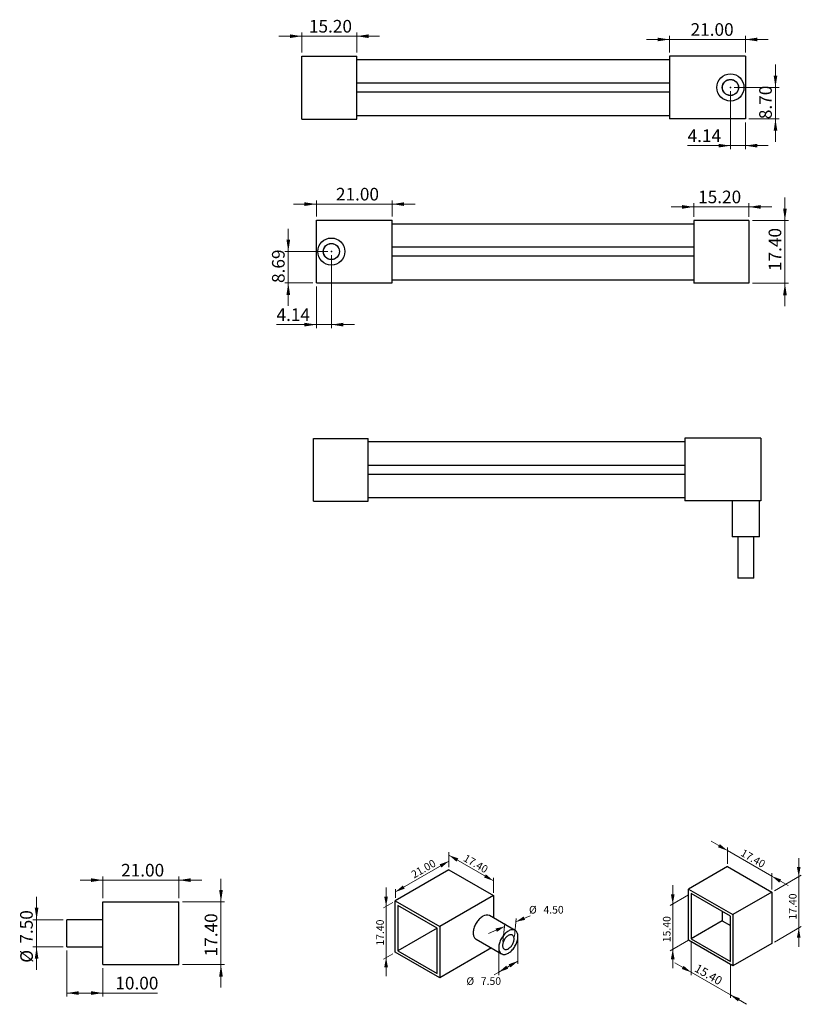
# Model space of a CAD drawing. Units: millimetres. Extents: x 12 to 809, y 8 to 646.
# Drawn here: x 182 to 398, y 8 to 281 of the extents above; entities that cross this region are included whole.
import ezdxf

# ---------------------------------------------------------------- set-up
doc = ezdxf.new("R2010")
doc.units = ezdxf.units.MM
doc.header["$PDSIZE"] = -1
doc.styles.add('SLDTEXTSTYLE0', font='TXT', dxfattribs={"width": 0.75})
doc.dimstyles.new('SLDDIMSTYLE0', dxfattribs={"dimtxt": 3.5, "dimasz": 3.302, "dimexe": 0, "dimexo": 0.0625, "dimgap": 0.875, "dimtad": 1, "dimrnd": 1e-09, "dimzin": 12, "dimdsep": 46, "dimtxsty": 'SLDTEXTSTYLE0', "dimsah": 1, "dimcen": 0.09, "dimadec": 0, "dimazin": 3, "dimtfac": 1, "dimtmove": 0, "dimatfit": 0, "dimfxl": 1, "dimfrac": 2, "dimtolj": 1, "dimtzin": 12, "dimarcsym": 0})
doc.dimstyles.new('SLDDIMSTYLE1', dxfattribs={"dimtxt": 3.5, "dimasz": 3.302, "dimexe": 0, "dimexo": 0.0625, "dimgap": 0.875, "dimtad": 1, "dimrnd": 1e-09, "dimzin": 4, "dimdsep": 46, "dimtxsty": 'SLDTEXTSTYLE0', "dimsah": 1, "dimcen": 0.09, "dimadec": 0, "dimazin": 1, "dimtfac": 1, "dimtmove": 0, "dimatfit": 0, "dimfxl": 1, "dimfrac": 2, "dimtolj": 1, "dimtzin": 12, "dimarcsym": 0})
doc.dimstyles.new('SLDDIMSTYLE3', dxfattribs={"dimtxt": 3.5, "dimasz": 3.302, "dimexe": 0, "dimexo": 0.0625, "dimgap": 0.875, "dimtad": 1, "dimrnd": 1e-09, "dimzin": 4, "dimdsep": 46, "dimtxsty": 'SLDTEXTSTYLE0', "dimsah": 1, "dimcen": 0.09, "dimadec": 0, "dimazin": 1, "dimtfac": 1, "dimtofl": 0, "dimtmove": 0, "dimatfit": 3, "dimfxl": 1, "dimfrac": 2, "dimtolj": 1, "dimtzin": 12, "dimarcsym": 0})
doc.dimstyles.new('SLDDIMSTYLE4', dxfattribs={"dimtxt": 2.116667, "dimasz": 3.302, "dimexe": 0, "dimexo": 0.0625, "dimgap": 0.529167, "dimtad": 1, "dimrnd": 1e-09, "dimzin": 4, "dimdsep": 46, "dimtxsty": 'SLDTEXTSTYLE0', "dimsah": 1, "dimcen": 0.09, "dimadec": 0, "dimazin": 1, "dimtfac": 1, "dimtmove": 0, "dimatfit": 0, "dimfxl": 1, "dimfrac": 2, "dimtolj": 1, "dimtzin": 12, "dimarcsym": 0})
doc.dimstyles.new('SLDDIMSTYLE5', dxfattribs={"dimtxt": 2.116667, "dimasz": 3.302, "dimexe": 0, "dimexo": 0.0625, "dimgap": 0.529167, "dimtad": 1, "dimrnd": 1e-09, "dimzin": 4, "dimdsep": 46, "dimtxsty": 'SLDTEXTSTYLE0', "dimsah": 1, "dimcen": 0.09, "dimadec": 0, "dimazin": 1, "dimtfac": 1, "dimtofl": 0, "dimtmove": 0, "dimatfit": 3, "dimfxl": 1, "dimfrac": 2, "dimtolj": 1, "dimtzin": 12, "dimarcsym": 0})
doc.dimstyles.new('SLDDIMSTYLE6', dxfattribs={"dimtxt": 2.116667, "dimasz": 3.302, "dimexe": 0, "dimexo": 0.0625, "dimgap": 0.529167, "dimtad": 0, "dimtih": 1, "dimtoh": 1, "dimrnd": 1e-09, "dimzin": 4, "dimdsep": 46, "dimtxsty": 'SLDTEXTSTYLE0', "dimsah": 1, "dimcen": 0.09, "dimadec": 0, "dimazin": 1, "dimtfac": 1, "dimtmove": 0, "dimatfit": 0, "dimfxl": 1, "dimfrac": 2, "dimtolj": 1, "dimtzin": 12, "dimarcsym": 0})
doc.dimstyles.new('SLDDIMSTYLE7', dxfattribs={"dimtxt": 2.116667, "dimasz": 3.302, "dimexe": 0, "dimexo": 0.0625, "dimgap": 0.529167, "dimtad": 0, "dimtih": 1, "dimtoh": 1, "dimrnd": 1e-09, "dimzin": 4, "dimdsep": 46, "dimtxsty": 'SLDTEXTSTYLE0', "dimsah": 1, "dimcen": 0.09, "dimadec": 0, "dimazin": 1, "dimtfac": 1, "dimtofl": 0, "dimtmove": 0, "dimatfit": 3, "dimfxl": 1, "dimfrac": 2, "dimtolj": 1, "dimtzin": 12, "dimarcsym": 0})
doc.dimstyles.new('SLDDIMSTYLE8', dxfattribs={"dimtxt": 2.38125, "dimasz": 3.302, "dimexe": 0, "dimexo": 0.0625, "dimgap": 0.595312, "dimtad": 1, "dimrnd": 1e-09, "dimzin": 4, "dimdsep": 46, "dimtxsty": 'SLDTEXTSTYLE0', "dimsah": 1, "dimcen": 0.09, "dimadec": 0, "dimazin": 1, "dimtfac": 1, "dimtmove": 0, "dimatfit": 0, "dimfxl": 1, "dimfrac": 2, "dimtolj": 1, "dimtzin": 12, "dimarcsym": 0})

# ---------------------------------------------------------------- blocks, each defined once
blk = doc.blocks.new('_D')
at = {"color": 8, "linetype": 'Continuous', "lineweight": 0, "transparency": 16777216}
for p, q in [((268.02, 215.71), (268.02, 195.47)), ((263.86, 207.02), (263.86, 195.47)), ((263.86, 196.47), (252.81, 196.47)), ((268.02, 196.47), (263.86, 196.47)), ((268.02, 196.47), (274.37, 196.47))]:
    blk.add_line(p, q, dxfattribs=at)
at = {"color": 8, "linetype": 'Continuous', "lineweight": 18, "transparency": 16777216}
for points in [[(263.86, 196.47), (260.56, 196.98), (260.56, 195.96)], [(268.02, 196.47), (271.32, 195.96), (271.32, 196.98)]]:
    blk.add_solid(points, dxfattribs=at)
at = {"color": 8, "linetype": 'Continuous', "lineweight": 18, "transparency": 16777216, "insert": (252.81, 200.98), "char_height": 3.5, "attachment_point": 1, "style": 'SLDTEXTSTYLE0'}
blk.add_mtext('4.14', dxfattribs=at)
blk = doc.blocks.new('_D_1')
at = {"color": 8, "linetype": 'Continuous', "lineweight": 0, "transparency": 16777216}
for p, q in [((256.08, 216.71), (256.08, 223.06)), ((267.02, 216.71), (255.08, 216.71)), ((256.08, 216.71), (256.08, 208.02)), ((262.86, 208.02), (255.08, 208.02)), ((256.08, 208.02), (256.08, 201.67))]:
    blk.add_line(p, q, dxfattribs=at)
at = {"color": 8, "linetype": 'Continuous', "lineweight": 18, "transparency": 16777216}
for points in [[(256.08, 216.71), (256.59, 220.01), (255.57, 220.01)], [(256.08, 208.02), (255.57, 204.72), (256.59, 204.72)]]:
    blk.add_solid(points, dxfattribs=at)
at = {"color": 8, "linetype": 'Continuous', "lineweight": 18, "transparency": 16777216, "insert": (251.57, 208.01), "char_height": 3.5, "attachment_point": 1, "rotation": 90, "style": 'SLDTEXTSTYLE0'}
blk.add_mtext('8.69', dxfattribs=at)
blk = doc.blocks.new('_D_2')
at = {"color": 8, "linetype": 'Continuous', "lineweight": 0, "transparency": 16777216}
for p, q in [((368.41, 226.33), (368.41, 230.09)), ((383.61, 226.33), (383.61, 230.09)), ((368.41, 229.09), (362.06, 229.09)), ((383.61, 229.09), (368.41, 229.09)), ((383.61, 229.09), (389.96, 229.09))]:
    blk.add_line(p, q, dxfattribs=at)
at = {"color": 8, "linetype": 'Continuous', "lineweight": 18, "transparency": 16777216}
for points in [[(368.41, 229.09), (365.11, 229.6), (365.11, 228.58)], [(383.61, 229.09), (386.91, 228.58), (386.91, 229.6)]]:
    blk.add_solid(points, dxfattribs=at)
at = {"color": 8, "linetype": 'Continuous', "lineweight": 18, "transparency": 16777216, "insert": (369.57, 233.6), "char_height": 3.5, "attachment_point": 1, "style": 'SLDTEXTSTYLE0'}
blk.add_mtext('15.20', dxfattribs=at)
blk = doc.blocks.new('_D_3')
at = {"color": 8, "linetype": 'Continuous', "lineweight": 0, "transparency": 16777216}
for p, q in [((263.86, 229.86), (257.51, 229.86)), ((263.86, 226.42), (263.86, 230.86)), ((263.86, 229.86), (284.86, 229.86)), ((284.86, 226.42), (284.86, 230.86)), ((284.86, 229.86), (291.21, 229.86))]:
    blk.add_line(p, q, dxfattribs=at)
at = {"color": 8, "linetype": 'Continuous', "lineweight": 18, "transparency": 16777216}
for points in [[(263.86, 229.86), (260.56, 230.37), (260.56, 229.35)], [(284.86, 229.86), (288.16, 229.35), (288.16, 230.37)]]:
    blk.add_solid(points, dxfattribs=at)
at = {"color": 8, "linetype": 'Continuous', "lineweight": 18, "transparency": 16777216, "insert": (269.27, 234.37), "char_height": 3.5, "attachment_point": 1, "style": 'SLDTEXTSTYLE0'}
blk.add_mtext('21.00', dxfattribs=at)
blk = doc.blocks.new('_D_4')
at = {"color": 8, "linetype": 'Continuous', "lineweight": 0, "transparency": 16777216}
for p, q in [((393.61, 225.33), (393.61, 231.68)), ((384.61, 225.33), (394.61, 225.33)), ((393.61, 225.33), (393.61, 207.93)), ((384.61, 207.93), (394.61, 207.93)), ((393.61, 207.93), (393.61, 201.58))]:
    blk.add_line(p, q, dxfattribs=at)
at = {"color": 8, "linetype": 'Continuous', "lineweight": 18, "transparency": 16777216}
for points in [[(393.61, 225.33), (394.12, 228.63), (393.1, 228.63)], [(393.61, 207.93), (393.1, 204.63), (394.12, 204.63)]]:
    blk.add_solid(points, dxfattribs=at)
at = {"color": 8, "linetype": 'Continuous', "lineweight": 18, "transparency": 16777216, "insert": (389.1, 211.32), "char_height": 3.5, "attachment_point": 1, "rotation": 90, "style": 'SLDTEXTSTYLE0'}
blk.add_mtext('17.40', dxfattribs=at)
blk = doc.blocks.new('_D_24')
at = {"color": 8, "linetype": 'Continuous', "lineweight": 0, "transparency": 16777216}
for p, q in [((378.52, 261.19), (378.52, 245.06)), ((382.65, 252.49), (382.65, 245.06)), ((378.52, 246.06), (366.65, 246.06)), ((378.52, 246.06), (382.65, 246.06)), ((382.65, 246.06), (389, 246.06))]:
    blk.add_line(p, q, dxfattribs=at)
at = {"color": 8, "linetype": 'Continuous', "lineweight": 18, "transparency": 16777216}
for points in [[(378.52, 246.06), (375.22, 246.57), (375.22, 245.55)], [(382.65, 246.06), (385.96, 245.55), (385.96, 246.57)]]:
    blk.add_solid(points, dxfattribs=at)
at = {"color": 8, "linetype": 'Continuous', "lineweight": 18, "transparency": 16777216, "insert": (366.65, 250.57), "char_height": 3.5, "attachment_point": 1, "style": 'SLDTEXTSTYLE0'}
blk.add_mtext('4.14', dxfattribs=at)
blk = doc.blocks.new('_D_25')
at = {"color": 8, "linetype": 'Continuous', "lineweight": 0, "transparency": 16777216}
for p, q in [((390.99, 262.19), (390.99, 268.54)), ((379.52, 262.19), (391.99, 262.19)), ((390.99, 262.19), (390.99, 253.49)), ((383.65, 253.49), (391.99, 253.49)), ((390.99, 253.49), (390.99, 247.14))]:
    blk.add_line(p, q, dxfattribs=at)
at = {"color": 8, "linetype": 'Continuous', "lineweight": 18, "transparency": 16777216}
for points in [[(390.99, 262.19), (391.5, 265.49), (390.49, 265.49)], [(390.99, 253.49), (390.49, 250.18), (391.5, 250.18)]]:
    blk.add_solid(points, dxfattribs=at)
at = {"color": 8, "linetype": 'Continuous', "lineweight": 18, "transparency": 16777216, "insert": (386.48, 253.41), "char_height": 3.5, "attachment_point": 1, "rotation": 90, "style": 'SLDTEXTSTYLE0'}
blk.add_mtext('8.70', dxfattribs=at)
blk = doc.blocks.new('_D_26')
at = {"color": 8, "linetype": 'Continuous', "lineweight": 0, "transparency": 16777216}
for p, q in [((361.65, 271.89), (361.65, 276.48)), ((382.65, 271.89), (382.65, 276.48)), ((361.65, 275.48), (355.3, 275.48)), ((382.65, 275.48), (361.65, 275.48)), ((382.65, 275.48), (389, 275.48))]:
    blk.add_line(p, q, dxfattribs=at)
at = {"color": 8, "linetype": 'Continuous', "lineweight": 18, "transparency": 16777216}
for points in [[(361.65, 275.48), (358.35, 275.99), (358.35, 274.98)], [(382.65, 275.48), (385.96, 274.98), (385.96, 275.99)]]:
    blk.add_solid(points, dxfattribs=at)
at = {"color": 8, "linetype": 'Continuous', "lineweight": 18, "transparency": 16777216, "insert": (367.48, 280), "char_height": 3.5, "attachment_point": 1, "style": 'SLDTEXTSTYLE0'}
blk.add_mtext('21.00', dxfattribs=at)
blk = doc.blocks.new('_D_27')
at = {"color": 8, "linetype": 'Continuous', "lineweight": 0, "transparency": 16777216}
for p, q in [((259.82, 276.39), (253.47, 276.39)), ((259.82, 271.85), (259.82, 277.39)), ((259.82, 276.39), (275.02, 276.39)), ((275.02, 271.85), (275.02, 277.39)), ((275.02, 276.39), (281.37, 276.39))]:
    blk.add_line(p, q, dxfattribs=at)
at = {"color": 8, "linetype": 'Continuous', "lineweight": 18, "transparency": 16777216}
for points in [[(259.82, 276.39), (256.52, 276.9), (256.52, 275.88)], [(275.02, 276.39), (278.33, 275.88), (278.33, 276.9)]]:
    blk.add_solid(points, dxfattribs=at)
at = {"color": 8, "linetype": 'Continuous', "lineweight": 18, "transparency": 16777216, "insert": (261.79, 280.9), "char_height": 3.5, "attachment_point": 1, "style": 'SLDTEXTSTYLE0'}
blk.add_mtext('15.20', dxfattribs=at)
blk = doc.blocks.new('_D_28')
at = {"color": 8, "linetype": 'Continuous', "lineweight": 0, "transparency": 16777216}
for p, q in [((283.16, 35.3), (283.16, 40.49)), ((285.01, 36.37), (282.45, 34.89)), ((283.16, 21.09), (283.16, 35.3)), ((285.01, 22.16), (282.45, 20.68)), ((283.16, 21.09), (283.16, 15.91))]:
    blk.add_line(p, q, dxfattribs=at)
at = {"color": 8, "linetype": 'Continuous', "lineweight": 18, "transparency": 16777216}
for points in [[(283.16, 35.3), (283.67, 38), (282.65, 38)], [(283.16, 21.09), (282.65, 18.4), (283.67, 18.4)]]:
    blk.add_solid(points, dxfattribs=at)
at = {"color": 8, "linetype": 'Continuous', "lineweight": 18, "transparency": 16777216, "insert": (280.43, 24.4), "char_height": 2.117, "attachment_point": 1, "rotation": 90, "style": 'SLDTEXTSTYLE0'}
blk.add_mtext('17.40', dxfattribs=at)
blk = doc.blocks.new('_D_29')
at = {"color": 8, "linetype": 'Continuous', "lineweight": 0, "transparency": 16777216}
for p, q in [((300.57, 46.17), (300.57, 50.28)), ((300.57, 49.46), (312.87, 42.36)), ((312.87, 39.06), (312.87, 43.18))]:
    blk.add_line(p, q, dxfattribs=at)
at = {"color": 8, "linetype": 'Continuous', "lineweight": 18, "transparency": 16777216}
for points in [[(300.57, 49.46), (302.65, 47.67), (303.16, 48.55)], [(312.87, 42.36), (310.79, 44.15), (310.28, 43.27)]]:
    blk.add_solid(points, dxfattribs=at)
at = {"color": 8, "linetype": 'Continuous', "lineweight": 18, "transparency": 16777216, "insert": (305.4, 49.82), "char_height": 2.117, "attachment_point": 1, "rotation": 330.0088, "style": 'SLDTEXTSTYLE0'}
blk.add_mtext('17.40', dxfattribs=at)
blk = doc.blocks.new('_D_30')
at = {"color": 8, "linetype": 'Continuous', "lineweight": 0, "transparency": 16777216}
for p, q in [((300.57, 47.83), (285.72, 39.26)), ((300.57, 46.17), (300.57, 48.65)), ((285.72, 37.6), (285.72, 40.08))]:
    blk.add_line(p, q, dxfattribs=at)
at = {"color": 8, "linetype": 'Continuous', "lineweight": 18, "transparency": 16777216}
for points in [[(300.57, 47.83), (297.98, 46.92), (298.49, 46.04)], [(285.72, 39.26), (288.31, 40.17), (287.8, 41.05)]]:
    blk.add_solid(points, dxfattribs=at)
at = {"color": 8, "linetype": 'Continuous', "lineweight": 18, "transparency": 16777216, "insert": (289.86, 44.8), "char_height": 2.117, "attachment_point": 1, "rotation": 29.9912, "style": 'SLDTEXTSTYLE0'}
blk.add_mtext('21.00', dxfattribs=at)
blk = doc.blocks.new('_D_31')
at = {"color": 8, "linetype": 'Continuous', "lineweight": 0, "transparency": 16777216}
for p, q in [((315.53, 25.57), (316.06, 30.53)), ((318.69, 26.91), (319.22, 31.87)), ((319.13, 31.01), (323.02, 32.66)), ((315.97, 29.67), (311.52, 27.77))]:
    blk.add_line(p, q, dxfattribs=at)
at = {"color": 8, "linetype": 'Continuous', "lineweight": 18, "transparency": 16777216}
for points in [[(319.13, 31.01), (321.64, 31.52), (321.24, 32.46)], [(315.97, 29.67), (313.46, 29.15), (313.86, 28.22)]]:
    blk.add_solid(points, dxfattribs=at)
at = {"color": 8, "linetype": 'Continuous', "lineweight": 18, "transparency": 16777216, "char_height": 2.117, "attachment_point": 1, "style": 'SLDTEXTSTYLE0'}
for s, insert in [('%%c', (322.74, 35.39)), ('4.50', (326.73, 35.39))]:
    blk.add_mtext(s, dxfattribs=dict(at, insert=insert))
blk = doc.blocks.new('_D_32')
at = {"color": 8, "linetype": 'Continuous', "lineweight": 0, "transparency": 16777216}
for p, q in [((319.67, 26.09), (319.67, 19.31)), ((314.37, 23.03), (314.37, 16.25)), ((319.67, 20.12), (314.37, 17.06)), ((314.37, 17.06), (313.11, 16.34))]:
    blk.add_line(p, q, dxfattribs=at)
at = {"color": 8, "linetype": 'Continuous', "lineweight": 18, "transparency": 16777216}
for points in [[(319.67, 20.12), (317.08, 19.22), (317.59, 18.34)], [(314.37, 17.06), (316.96, 17.97), (316.45, 18.85)]]:
    blk.add_solid(points, dxfattribs=at)
at = {"color": 8, "linetype": 'Continuous', "lineweight": 18, "transparency": 16777216, "char_height": 2.117, "attachment_point": 1, "style": 'SLDTEXTSTYLE0'}
for s, insert in [('%%c', (305.4, 15.62)), ('7.50', (309.39, 15.62))]:
    blk.add_mtext(s, dxfattribs=dict(at, insert=insert))
blk = doc.blocks.new('_D_33')
at = {"color": 8, "linetype": 'Continuous', "lineweight": 0, "transparency": 16777216}
for p, q in [((377.67, 50.74), (373.18, 53.33)), ((377.67, 47.1), (377.67, 51.55)), ((377.67, 50.74), (389.97, 43.64)), ((389.97, 39.99), (389.97, 44.45)), ((389.97, 43.64), (394.46, 41.04))]:
    blk.add_line(p, q, dxfattribs=at)
at = {"color": 8, "linetype": 'Continuous', "lineweight": 18, "transparency": 16777216}
for points in [[(377.67, 50.74), (375.59, 52.52), (375.08, 51.64)], [(389.97, 43.64), (392.06, 41.85), (392.56, 42.73)]]:
    blk.add_solid(points, dxfattribs=at)
at = {"color": 8, "linetype": 'Continuous', "lineweight": 18, "transparency": 16777216, "insert": (382.19, 51.28), "char_height": 2.117, "attachment_point": 1, "rotation": 330.0088, "style": 'SLDTEXTSTYLE0'}
blk.add_mtext('17.40', dxfattribs=at)
blk = doc.blocks.new('_D_34')
at = {"color": 8, "linetype": 'Continuous', "lineweight": 0, "transparency": 16777216}
for p, q in [((397.43, 43.48), (397.43, 48.67)), ((390.68, 39.59), (398.14, 43.89)), ((397.43, 43.48), (397.43, 29.27)), ((390.68, 25.38), (398.14, 29.68)), ((397.43, 29.27), (397.43, 24.09))]:
    blk.add_line(p, q, dxfattribs=at)
at = {"color": 8, "linetype": 'Continuous', "lineweight": 18, "transparency": 16777216}
for points in [[(397.43, 43.48), (397.94, 46.18), (396.93, 46.18)], [(397.43, 29.27), (396.93, 26.58), (397.94, 26.58)]]:
    blk.add_solid(points, dxfattribs=at)
at = {"color": 8, "linetype": 'Continuous', "lineweight": 18, "transparency": 16777216, "insert": (394.7, 31.63), "char_height": 2.117, "attachment_point": 1, "rotation": 90, "style": 'SLDTEXTSTYLE0'}
blk.add_mtext('17.40', dxfattribs=at)
blk = doc.blocks.new('_D_35')
at = {"color": 8, "linetype": 'Continuous', "lineweight": 0, "transparency": 16777216}
for p, q in [((362.54, 35.91), (362.54, 41.1)), ((366.92, 38.44), (361.83, 35.51)), ((362.54, 35.91), (362.54, 23.34)), ((366.92, 25.87), (361.83, 22.93)), ((362.54, 23.34), (362.54, 18.15))]:
    blk.add_line(p, q, dxfattribs=at)
at = {"color": 8, "linetype": 'Continuous', "lineweight": 18, "transparency": 16777216}
for points in [[(362.54, 35.91), (363.05, 38.61), (362.03, 38.61)], [(362.54, 23.34), (362.03, 20.64), (363.05, 20.64)]]:
    blk.add_solid(points, dxfattribs=at)
at = {"color": 8, "linetype": 'Continuous', "lineweight": 18, "transparency": 16777216, "insert": (359.81, 25.35), "char_height": 2.117, "attachment_point": 1, "rotation": 90, "style": 'SLDTEXTSTYLE0'}
blk.add_mtext('15.40', dxfattribs=at)
blk = doc.blocks.new('_D_36')
at = {"color": 8, "linetype": 'Continuous', "lineweight": 0, "transparency": 16777216}
for p, q in [((367.63, 25.46), (367.63, 16.19)), ((367.63, 17.01), (363.14, 19.6)), ((378.52, 19.17), (378.52, 9.91)), ((367.63, 17.01), (378.52, 10.72)), ((378.52, 10.72), (383.01, 8.13))]:
    blk.add_line(p, q, dxfattribs=at)
at = {"color": 8, "linetype": 'Continuous', "lineweight": 18, "transparency": 16777216}
for points in [[(367.63, 17.01), (365.55, 18.8), (365.04, 17.92)], [(378.52, 10.72), (380.6, 8.94), (381.11, 9.82)]]:
    blk.add_solid(points, dxfattribs=at)
at = {"color": 8, "linetype": 'Continuous', "lineweight": 18, "transparency": 16777216, "insert": (369.52, 19.46), "char_height": 2.381, "attachment_point": 1, "rotation": 330.0088, "style": 'SLDTEXTSTYLE0'}
blk.add_mtext('15.40', dxfattribs=at)
blk = doc.blocks.new('_D_89')
at = {"color": 7, "linetype": 'Continuous', "lineweight": 0, "transparency": 16777216}
for p, q in [((204.75, 42.54), (198.4, 42.54)), ((204.75, 37.53), (204.75, 43.54)), ((204.75, 42.54), (225.75, 42.54)), ((225.75, 37.53), (225.75, 43.54)), ((225.75, 42.54), (232.1, 42.54))]:
    blk.add_line(p, q, dxfattribs=at)
at = {"color": 7, "linetype": 'Continuous', "lineweight": 18, "transparency": 16777216}
for points in [[(204.75, 42.54), (201.45, 43.05), (201.45, 42.03)], [(225.75, 42.54), (229.05, 42.03), (229.05, 43.05)]]:
    blk.add_solid(points, dxfattribs=at)
at = {"color": 7, "linetype": 'Continuous', "lineweight": 18, "transparency": 16777216, "insert": (209.78, 47.05), "char_height": 3.5, "attachment_point": 1, "style": 'SLDTEXTSTYLE0'}
blk.add_mtext('21.00', dxfattribs=at)
blk = doc.blocks.new('_D_90')
at = {"color": 7, "linetype": 'Continuous', "lineweight": 0, "transparency": 16777216}
for p, q in [((237.44, 36.53), (237.44, 42.88)), ((226.75, 36.53), (238.44, 36.53)), ((237.44, 19.13), (237.44, 36.53)), ((226.75, 19.13), (238.44, 19.13)), ((237.44, 19.13), (237.44, 12.78))]:
    blk.add_line(p, q, dxfattribs=at)
at = {"color": 7, "linetype": 'Continuous', "lineweight": 18, "transparency": 16777216}
for points in [[(237.44, 36.53), (237.94, 39.83), (236.93, 39.83)], [(237.44, 19.13), (236.93, 15.82), (237.94, 15.82)]]:
    blk.add_solid(points, dxfattribs=at)
at = {"color": 7, "linetype": 'Continuous', "lineweight": 18, "transparency": 16777216, "insert": (232.93, 21.41), "char_height": 3.5, "attachment_point": 1, "rotation": 90, "style": 'SLDTEXTSTYLE0'}
blk.add_mtext('17.40', dxfattribs=at)
blk = doc.blocks.new('_D_91')
at = {"color": 7, "linetype": 'Continuous', "lineweight": 0, "transparency": 16777216}
for p, q in [((194.75, 23.08), (194.75, 10.25)), ((204.75, 18.13), (204.75, 10.25)), ((194.75, 11.25), (204.75, 11.25)), ((204.75, 11.25), (219.82, 11.25))]:
    blk.add_line(p, q, dxfattribs=at)
at = {"color": 7, "linetype": 'Continuous', "lineweight": 18, "transparency": 16777216}
for points in [[(194.75, 11.25), (198.05, 10.74), (198.05, 11.76)], [(204.75, 11.25), (201.45, 11.76), (201.45, 10.74)]]:
    blk.add_solid(points, dxfattribs=at)
at = {"color": 7, "linetype": 'Continuous', "lineweight": 18, "transparency": 16777216, "insert": (208.18, 15.76), "char_height": 3.5, "attachment_point": 1, "style": 'SLDTEXTSTYLE0'}
blk.add_mtext('10.00', dxfattribs=at)
blk = doc.blocks.new('_D_92')
at = {"color": 7, "linetype": 'Continuous', "lineweight": 0, "transparency": 16777216}
for p, q in [((186.37, 31.58), (186.37, 37.93)), ((193.75, 31.58), (185.37, 31.58)), ((186.37, 31.58), (186.37, 24.08)), ((193.75, 24.08), (185.37, 24.08)), ((186.37, 24.08), (186.37, 17.73))]:
    blk.add_line(p, q, dxfattribs=at)
at = {"color": 7, "linetype": 'Continuous', "lineweight": 18, "transparency": 16777216}
for points in [[(186.37, 31.58), (186.88, 34.88), (185.87, 34.88)], [(186.37, 24.08), (185.87, 20.77), (186.88, 20.77)]]:
    blk.add_solid(points, dxfattribs=at)
at = {"color": 7, "linetype": 'Continuous', "lineweight": 18, "transparency": 16777216, "char_height": 3.5, "attachment_point": 1, "rotation": 90, "style": 'SLDTEXTSTYLE0'}
for s, insert in [('7.50', (181.81, 24.94)), ('%%c', (181.86, 19.66))]:
    blk.add_mtext(s, dxfattribs=dict(at, insert=insert))

msp = doc.modelspace()

# ---------------------------------------------------------------- linework, layer by layer
at = {"color": 7, "linetype": 'Continuous', "lineweight": 25}
for p, q in [((259.825, 270.848), (275.025, 270.848)), ((259.825, 253.448), (259.825, 270.848)), ((275.025, 253.448), (275.025, 270.848)), ((382.654, 270.886), (361.654, 270.886)), ((361.654, 270.886), (361.654, 253.486)), ((382.654, 270.886), (382.654, 253.486)), ((275.025, 269.895), (361.654, 269.895)), ((361.654, 263.398), (275.025, 263.398)), ((361.654, 260.898), (275.025, 260.898)), ((275.025, 254.395), (361.654, 254.395)), ((259.825, 253.448), (275.025, 253.448)), ((382.654, 253.486), (361.654, 253.486)), ((263.862, 208.021), (263.862, 225.421)), ((263.862, 225.421), (284.862, 225.421)), ((284.862, 208.021), (284.862, 225.421)), ((284.862, 224.397), (368.412, 224.397)), ((383.612, 225.328), (368.412, 225.328)), ((368.412, 225.328), (368.412, 207.928)), ((383.612, 225.328), (383.612, 207.928)), ((368.412, 217.9), (284.862, 217.9)), ((368.412, 215.4), (284.862, 215.4)), ((263.862, 208.021), (284.862, 208.021)), ((284.862, 208.897), (368.412, 208.897)), ((383.612, 207.928), (368.412, 207.928)), ((263.035, 164.962), (278.235, 164.962)), ((263.035, 147.562), (263.035, 164.962)), ((278.235, 147.562), (278.235, 164.962)), ((365.916, 164.016), (278.235, 164.016)), ((365.916, 165.03), (365.916, 147.63)), ((386.916, 165.03), (365.916, 165.03)), ((386.916, 165.03), (386.916, 147.63)), ((278.235, 157.513), (365.916, 157.513)), ((278.235, 155.013), (365.916, 155.013)), ((263.035, 147.562), (278.235, 147.562)), ((365.916, 148.516), (278.235, 148.516)), ((386.916, 147.63), (365.916, 147.63)), ((379.03, 147.63), (379.03, 137.63)), ((386.53, 137.63), (386.53, 147.63)), ((386.53, 137.63), (379.03, 137.63)), ((380.575, 137.63), (380.575, 126.246)), ((384.975, 126.246), (384.975, 137.63)), ((382.775, 126.246), (380.575, 126.246)), ((384.975, 126.246), (382.775, 126.246)), ((300.568, 45.349), (285.719, 36.778)), ((300.568, 45.349), (312.872, 38.248)), ((377.67, 46.278), (366.922, 40.075)), ((377.67, 46.278), (389.974, 39.177)), ((312.872, 38.248), (298.023, 29.677)), ((312.872, 38.248), (312.872, 32.097)), ((366.922, 40.075), (379.226, 32.974)), ((366.922, 25.866), (366.922, 40.075)), ((367.63, 38.851), (367.63, 26.274)), ((378.519, 32.566), (367.63, 38.851)), ((389.974, 39.177), (379.226, 32.974)), ((389.974, 39.177), (389.974, 24.968)), ((204.748, 19.126), (204.748, 36.526)), ((204.748, 36.526), (225.748, 36.526)), ((225.748, 19.126), (225.748, 36.526)), ((285.719, 36.778), (298.023, 29.677)), ((285.719, 22.569), (285.719, 36.778)), ((286.426, 35.554), (286.426, 22.977)), ((297.316, 29.269), (286.426, 35.554)), ((376.256, 33.872), (376.256, 31.253)), ((379.226, 32.974), (379.226, 18.765)), ((204.748, 31.576), (194.748, 31.576)), ((194.748, 27.826), (194.748, 31.576)), ((318.893, 28.622), (311.822, 32.703)), ((376.256, 31.253), (367.63, 26.274)), ((376.256, 31.253), (378.519, 29.947)), ((378.519, 19.99), (378.519, 32.566)), ((194.748, 24.076), (194.748, 27.826)), ((297.316, 29.262), (286.426, 22.977)), ((297.316, 16.693), (297.316, 29.269)), ((298.023, 29.677), (298.023, 15.468)), ((308.073, 26.207), (315.144, 22.126)), ((379.226, 18.765), (366.922, 25.866)), ((367.63, 26.274), (378.519, 19.99)), ((389.974, 24.968), (379.226, 18.765)), ((194.748, 24.076), (204.748, 24.076)), ((298.023, 15.468), (285.719, 22.569)), ((286.426, 22.977), (297.316, 16.693)), ((312.352, 23.738), (298.023, 15.468)), ((204.748, 19.126), (225.748, 19.126))]:
    msp.add_line(p, q, dxfattribs=at)
at = {"color": 7, "linetype": 'Continuous', "lineweight": 25, "flags": 128}
for points in [[(309.947, 32.517), (309.723, 32.377), (309.499, 32.215), (309.279, 32.033), (309.064, 31.833), (308.855, 31.615), (308.654, 31.382), (308.463, 31.135), (308.282, 30.876), (308.113, 30.607), (307.957, 30.329), (307.816, 30.046), (307.689, 29.757), (307.58, 29.467), (307.487, 29.177), (307.412, 28.888), (307.355, 28.604), (307.317, 28.326), (307.298, 28.056), (307.298, 27.796), (307.317, 27.548), (307.355, 27.314), (307.412, 27.095), (307.487, 26.893), (307.58, 26.71), (307.689, 26.546), (307.816, 26.404), (307.957, 26.283), (308.073, 26.207)], [(317.019, 22.312), (317.243, 22.452), (317.467, 22.614), (317.687, 22.796), (317.902, 22.996), (318.111, 23.214), (318.312, 23.447), (318.503, 23.694), (318.684, 23.953), (318.853, 24.222), (319.009, 24.499), (319.15, 24.783), (319.276, 25.071), (319.386, 25.362), (319.479, 25.652), (319.554, 25.94), (319.611, 26.225), (319.649, 26.503), (319.668, 26.773), (319.668, 27.033), (319.649, 27.281), (319.611, 27.515), (319.554, 27.734), (319.479, 27.936), (319.386, 28.119), (319.276, 28.283), (319.15, 28.425), (319.009, 28.546), (318.853, 28.644), (318.684, 28.718), (318.503, 28.768), (318.312, 28.794), (318.111, 28.795), (317.902, 28.771), (317.687, 28.723), (317.467, 28.651), (317.243, 28.555), (317.019, 28.436), (316.794, 28.296), (316.57, 28.134), (316.35, 27.952), (316.135, 27.752), (315.926, 27.534), (315.725, 27.301), (315.534, 27.054), (315.353, 26.795), (315.184, 26.526), (315.028, 26.248), (314.887, 25.965), (314.761, 25.676), (314.651, 25.386), (314.558, 25.096), (314.483, 24.807), (314.426, 24.523), (314.388, 24.245), (314.369, 23.975), (314.369, 23.715), (314.388, 23.467), (314.426, 23.233), (314.483, 23.014), (314.558, 22.812), (314.651, 22.629), (314.761, 22.465), (314.887, 22.322), (315.028, 22.202), (315.184, 22.104), (315.353, 22.03), (315.534, 21.98), (315.725, 21.954), (315.926, 21.953), (316.135, 21.977), (316.35, 22.025), (316.57, 22.097), (316.794, 22.193), (317.019, 22.312)], [(317.019, 23.536), (317.194, 23.649), (317.366, 23.782), (317.535, 23.934), (317.698, 24.104), (317.852, 24.289), (317.996, 24.488), (318.128, 24.697), (318.247, 24.915), (318.35, 25.138), (318.438, 25.364), (318.508, 25.59), (318.561, 25.813), (318.594, 26.031), (318.609, 26.241), (318.604, 26.441), (318.58, 26.627), (318.537, 26.799), (318.475, 26.953), (318.396, 27.088), (318.3, 27.202), (318.189, 27.294), (318.063, 27.363), (317.925, 27.407), (317.776, 27.427), (317.617, 27.422), (317.451, 27.392), (317.28, 27.337), (317.106, 27.259), (316.931, 27.158), (316.757, 27.035), (316.586, 26.892), (316.42, 26.731), (316.261, 26.553), (316.112, 26.361), (315.974, 26.157), (315.848, 25.943), (315.737, 25.722), (315.641, 25.497), (315.562, 25.271), (315.5, 25.046), (315.457, 24.825), (315.433, 24.611), (315.428, 24.405), (315.443, 24.212), (315.476, 24.033), (315.529, 23.87), (315.599, 23.725), (315.687, 23.6), (315.79, 23.497), (315.909, 23.417), (316.041, 23.36), (316.185, 23.328), (316.34, 23.32), (316.502, 23.338), (316.671, 23.38), (316.843, 23.447), (317.019, 23.536)]]:
    msp.add_lwpolyline(points, dxfattribs=at)
at = {"color": 7, "linetype": 'Continuous', "lineweight": 25}
for centre, radius in [((378.518, 262.186), 3.75), ((378.518, 262.186), 2.25), ((378.519, 262.188), 2.2), ((267.998, 216.721), 3.75), ((267.998, 216.721), 2.25), ((268.018, 216.713), 2.2)]:
    msp.add_circle(centre, radius, dxfattribs=at)
msp.add_arc((311.043, 31.006), 1.867, 65.35493, 125.94687, dxfattribs=at)
at = {"color": 8, "linetype": 'Continuous', "lineweight": 25}
for p in [(378.518, 262.186), (268.018, 216.713)]:
    msp.add_point(p, dxfattribs=at)

# ---------------------------------------------------------------- dimensions: what is measured, and where the dimension line sits
at = {"color": 8, "linetype": 'Continuous', "lineweight": 18}
for base, p1, p2, dimstyle, picture, middle in [((275.025, 276.393), (259.825, 270.848), (275.025, 270.848), 'SLDDIMSTYLE1', '_D_27', (267.613, 276.393)), ((361.654, 275.485), (382.654, 270.886), (361.654, 270.886), 'SLDDIMSTYLE1', '_D_26', (373.298, 275.485)), ((382.654, 246.061), (378.518, 262.186), (382.654, 253.486), 'SLDDIMSTYLE0', '_D_24', (371.18, 246.061)), ((284.862, 229.859), (263.862, 225.421), (284.862, 225.421), 'SLDDIMSTYLE1', '_D_3', (275.088, 229.859)), ((368.412, 229.091), (383.612, 225.328), (368.412, 225.328), 'SLDDIMSTYLE1', '_D_2', (375.388, 229.091)), ((263.862, 196.47), (268.018, 216.713), (263.862, 208.021), 'SLDDIMSTYLE0', '_D', (257.334, 196.47))]:
    dim = msp.add_linear_dim(base=base, p1=p1, p2=p2, dimstyle=dimstyle, dxfattribs=at)
    dim.commit()
    dim.dimension.update_dxf_attribs({"geometry": picture, "text_midpoint": middle, "dimtype": 160})
for base, p1, p2, angle, dimstyle, picture, middle in [((390.994, 253.486), (378.518, 262.186), (382.654, 253.486), 90, 'SLDDIMSTYLE1', '_D_25', (390.994, 257.939)), ((393.612, 207.928), (383.612, 225.328), (383.612, 207.928), 90, 'SLDDIMSTYLE1', '_D_4', (393.612, 217.14)), ((256.078, 208.021), (268.018, 216.713), (263.862, 208.021), 90, 'SLDDIMSTYLE0', '_D_1', (256.078, 212.537)), ((389.974, 43.636), (377.67, 46.278), (389.974, 39.177), 330.00881, 'SLDDIMSTYLE4', '_D_33', (383.875, 47.157)), ((312.872, 42.36), (300.568, 45.349), (312.872, 38.248), 330.00881, 'SLDDIMSTYLE5', '_D_29', (307.083, 45.701)), ((285.7191, 39.2598), (300.5684, 45.3487), (285.7191, 36.7785), 29.99119, 'SLDDIMSTYLE5', '_D_30', (294.2727, 44.1964)), ((397.433, 29.273), (389.974, 39.177), (389.974, 24.968), 90, 'SLDDIMSTYLE4', '_D_34', (397.433, 35.145)), ((362.54, 23.337), (367.63, 38.851), (367.63, 26.274), 90, 'SLDDIMSTYLE4', '_D_35', (362.54, 28.866)), ((283.159, 35.301), (285.719, 22.569), (285.719, 36.778), 90, 'SLDDIMSTYLE4', '_D_28', (283.159, 27.923)), ((378.519, 10.724), (367.63, 26.274), (378.519, 19.99), 330.00881, 'SLDDIMSTYLE8', '_D_36', (371.417, 14.823))]:
    dim = msp.add_linear_dim(base=base, p1=p1, p2=p2, angle=angle, dimstyle=dimstyle, dxfattribs=at)
    dim.commit()
    dim.dimension.update_dxf_attribs({"geometry": picture, "text_midpoint": middle, "dimtype": 160})
at = {"color": 7, "linetype": 'Continuous', "lineweight": 18}
dim = msp.add_linear_dim(base=(225.748, 42.539), p1=(204.748, 36.526), p2=(225.748, 36.526), dimstyle='SLDDIMSTYLE1', dxfattribs=at)
dim.commit()
dim.dimension.update_dxf_attribs({"geometry": '_D_89', "text_midpoint": (215.6, 42.539), "dimtype": 160})
for base, p1, p2, angle, dimstyle, picture, middle in [((237.437, 36.526), (225.748, 19.126), (225.748, 36.526), 90, 'SLDDIMSTYLE1', '_D_90', (237.437, 27.226)), ((204.748, 11.248), (194.748, 24.076), (204.748, 19.126), 0, 'SLDDIMSTYLE3', '_D_91', (214.002, 11.248))]:
    dim = msp.add_linear_dim(base=base, p1=p1, p2=p2, angle=angle, dimstyle=dimstyle, dxfattribs=at)
    dim.commit()
    dim.dimension.update_dxf_attribs({"geometry": picture, "text_midpoint": middle, "dimtype": 160})
dim = msp.add_linear_dim(base=(186.374, 24.076), p1=(194.748, 31.576), p2=(194.748, 24.076), angle=90, text='%%c<>', dimstyle='SLDDIMSTYLE1', dxfattribs=at)
dim.commit()
dim.dimension.update_dxf_attribs({"geometry": '_D_92', "text_midpoint": (186.374, 26.827), "dimtype": 160})
at = {"color": 8, "linetype": 'Continuous', "lineweight": 18}
for base, p1, p2, angle, text, dimstyle, picture, middle in [((319.127, 31.008), (315.441, 24.703), (318.596, 26.044), 23.0303, ' %%c <>', 'SLDDIMSTYLE6', '_D_31', (327.07, 34.384)), ((314.367, 17.063), (319.67, 26.904), (314.367, 23.844), 29.99119, '%%c <>', 'SLDDIMSTYLE7', '_D_32', (310.124, 14.614))]:
    dim = msp.add_linear_dim(base=base, p1=p1, p2=p2, angle=angle, text=text, dimstyle=dimstyle, dxfattribs=at)
    dim.commit()
    dim.dimension.update_dxf_attribs({"geometry": picture, "text_midpoint": middle, "dimtype": 160})

doc.saveas('drawing.dxf')
